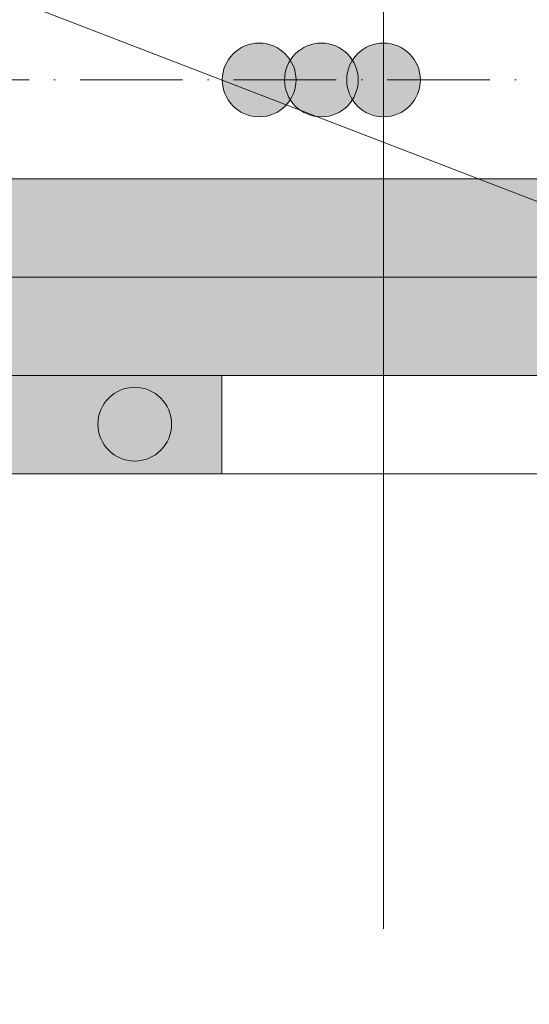
# Model space of a CAD drawing. Units: metres. Extents: x 41085 to 2665767, y 119834 to 1206849.
# Drawn here: x 47602 to 47643, y 121627 to 121706 of the extents above; entities that cross this region are included whole.
import ezdxf

# ---------------------------------------------------------------- set-up
doc = ezdxf.new("R2010")
doc.units = ezdxf.units.M
doc.linetypes.add('AUSGEZOGEN', pattern=[0])
doc.linetypes.add('STRICHPUNKT2_S11', pattern=[12.25, 8.25, -2, 0, -2])
doc.layers.add('XR$4$Querneigungssymbol', color=1, linetype='AUSGEZOGEN', lineweight=18)
doc.layers.add('XR$4$STANDARD_1', color=7, linetype='AUSGEZOGEN', lineweight=13)

# ---------------------------------------------------------------- blocks, each defined once
blk = doc.blocks.new('COMPLEXOBJECT_108')
at = {"layer": 'XR$4$STANDARD_1', "linetype": 'AUSGEZOGEN', "lineweight": 5, "transparency": 33554687}
blk.add_hatch(color=1, dxfattribs=at).paths.add_polyline_path([(-2618155.995, -1085173.48), (-2618156.046, -1085173.482), (-2618156.098, -1085173.486), (-2618156.149, -1085173.49), (-2618156.201, -1085173.495), (-2618156.252, -1085173.5), (-2618156.303, -1085173.507), (-2618156.355, -1085173.515), (-2618156.406, -1085173.523), (-2618156.456, -1085173.533), (-2618156.507, -1085173.543), (-2618156.558, -1085173.554), (-2618156.608, -1085173.566), (-2618156.658, -1085173.579), (-2618156.708, -1085173.593), (-2618156.757, -1085173.608), (-2618156.807, -1085173.623), (-2618156.856, -1085173.64), (-2618156.904, -1085173.657), (-2618156.953, -1085173.675), (-2618157.001, -1085173.694), (-2618157.049, -1085173.714), (-2618157.096, -1085173.734), (-2618157.143, -1085173.756), (-2618157.19, -1085173.778), (-2618157.236, -1085173.801), (-2618157.282, -1085173.825), (-2618157.327, -1085173.85), (-2618157.372, -1085173.875), (-2618157.417, -1085173.901), (-2618157.461, -1085173.928), (-2618157.505, -1085173.956), (-2618157.548, -1085173.985), (-2618157.59, -1085174.014), (-2618157.632, -1085174.044), (-2618157.674, -1085174.075), (-2618157.715, -1085174.106), (-2618157.756, -1085174.139), (-2618157.795, -1085174.171), (-2618157.835, -1085174.205), (-2618157.873, -1085174.239), (-2618157.912, -1085174.274), (-2618157.949, -1085174.31), (-2618157.986, -1085174.346), (-2618158.022, -1085174.383), (-2618158.058, -1085174.42), (-2618158.093, -1085174.459), (-2618158.127, -1085174.497), (-2618158.161, -1085174.537), (-2618158.193, -1085174.576), (-2618158.226, -1085174.617), (-2618158.257, -1085174.658), (-2618158.288, -1085174.7), (-2618158.318, -1085174.742), (-2618158.347, -1085174.784), (-2618158.376, -1085174.827), (-2618158.403, -1085174.871), (-2618158.431, -1085174.915), (-2618158.457, -1085174.96), (-2618158.482, -1085175.005), (-2618158.507, -1085175.05), (-2618158.531, -1085175.096), (-2618158.554, -1085175.142), (-2618158.576, -1085175.189), (-2618158.598, -1085175.236), (-2618158.618, -1085175.283), (-2618158.638, -1085175.331), (-2618158.657, -1085175.379), (-2618158.675, -1085175.428), (-2618158.692, -1085175.476), (-2618158.709, -1085175.525), (-2618158.724, -1085175.575), (-2618158.739, -1085175.624), (-2618158.753, -1085175.674), (-2618158.766, -1085175.724), (-2618158.778, -1085175.774), (-2618158.789, -1085175.825), (-2618158.799, -1085175.876), (-2618158.809, -1085175.926), (-2618158.817, -1085175.977), (-2618158.825, -1085176.029), (-2618158.832, -1085176.08), (-2618158.837, -1085176.131), (-2618158.842, -1085176.183), (-2618158.846, -1085176.234), (-2618158.85, -1085176.286), (-2618158.852, -1085176.337), (-2618158.853, -1085176.389), (-2618158.854, -1085176.441), (-2618158.853, -1085176.493), (-2618158.852, -1085176.544), (-2618158.85, -1085176.596), (-2618158.846, -1085176.647), (-2618158.842, -1085176.699), (-2618158.837, -1085176.75), (-2618158.832, -1085176.802), (-2618158.825, -1085176.853), (-2618158.817, -1085176.904), (-2618158.809, -1085176.955), (-2618158.799, -1085177.006), (-2618158.789, -1085177.057), (-2618158.778, -1085177.107), (-2618158.766, -1085177.158), (-2618158.753, -1085177.208), (-2618158.739, -1085177.257), (-2618158.724, -1085177.307), (-2618158.709, -1085177.356), (-2618158.692, -1085177.405), (-2618158.675, -1085177.454), (-2618158.657, -1085177.502), (-2618158.638, -1085177.551), (-2618158.618, -1085177.598), (-2618158.598, -1085177.646), (-2618158.576, -1085177.693), (-2618158.554, -1085177.739), (-2618158.531, -1085177.786), (-2618158.507, -1085177.832), (-2618158.482, -1085177.877), (-2618158.457, -1085177.922), (-2618158.431, -1085177.967), (-2618158.403, -1085178.011), (-2618158.376, -1085178.054), (-2618158.347, -1085178.097), (-2618158.318, -1085178.14), (-2618158.288, -1085178.182), (-2618158.257, -1085178.224), (-2618158.226, -1085178.265), (-2618158.193, -1085178.305), (-2618158.161, -1085178.345), (-2618158.127, -1085178.384), (-2618158.093, -1085178.423), (-2618158.058, -1085178.461), (-2618158.022, -1085178.499), (-2618157.986, -1085178.536), (-2618157.949, -1085178.572), (-2618157.912, -1085178.607), (-2618157.873, -1085178.642), (-2618157.835, -1085178.677), (-2618157.795, -1085178.71), (-2618157.756, -1085178.743), (-2618157.715, -1085178.775), (-2618157.674, -1085178.807), (-2618157.632, -1085178.838), (-2618157.59, -1085178.868), (-2618157.548, -1085178.897), (-2618157.505, -1085178.925), (-2618157.461, -1085178.953), (-2618157.417, -1085178.98), (-2618157.372, -1085179.006), (-2618157.327, -1085179.032), (-2618157.282, -1085179.057), (-2618157.236, -1085179.08), (-2618157.19, -1085179.104), (-2618157.143, -1085179.126), (-2618157.096, -1085179.147), (-2618157.049, -1085179.168), (-2618157.001, -1085179.188), (-2618156.953, -1085179.207), (-2618156.904, -1085179.225), (-2618156.856, -1085179.242), (-2618156.807, -1085179.258), (-2618156.757, -1085179.274), (-2618156.708, -1085179.289), (-2618156.658, -1085179.302), (-2618156.608, -1085179.315), (-2618156.558, -1085179.327), (-2618156.507, -1085179.339), (-2618156.456, -1085179.349), (-2618156.406, -1085179.358), (-2618156.355, -1085179.367), (-2618156.303, -1085179.374), (-2618156.252, -1085179.381), (-2618156.201, -1085179.387), (-2618156.149, -1085179.392), (-2618156.098, -1085179.396), (-2618156.046, -1085179.399), (-2618155.995, -1085179.402), (-2618155.943, -1085179.403), (-2618155.891, -1085179.403), (-2618155.839, -1085179.403), (-2618155.788, -1085179.402), (-2618155.736, -1085179.399), (-2618155.684, -1085179.396), (-2618155.633, -1085179.392), (-2618155.581, -1085179.387), (-2618155.53, -1085179.381), (-2618155.479, -1085179.374), (-2618155.428, -1085179.367), (-2618155.377, -1085179.358), (-2618155.326, -1085179.349), (-2618155.275, -1085179.339), (-2618155.225, -1085179.327), (-2618155.174, -1085179.315), (-2618155.124, -1085179.302), (-2618155.075, -1085179.289), (-2618155.025, -1085179.274), (-2618154.976, -1085179.258), (-2618154.927, -1085179.242), (-2618154.878, -1085179.225), (-2618154.829, -1085179.207), (-2618154.781, -1085179.188), (-2618154.734, -1085179.168), (-2618154.686, -1085179.147), (-2618154.639, -1085179.126), (-2618154.592, -1085179.104), (-2618154.546, -1085179.08), (-2618154.5, -1085179.057), (-2618154.455, -1085179.032), (-2618154.41, -1085179.006), (-2618154.365, -1085178.98), (-2618154.321, -1085178.953), (-2618154.278, -1085178.925), (-2618154.235, -1085178.897), (-2618154.192, -1085178.868), (-2618154.15, -1085178.838), (-2618154.108, -1085178.807), (-2618154.067, -1085178.775), (-2618154.027, -1085178.743), (-2618153.987, -1085178.71), (-2618153.948, -1085178.677), (-2618153.909, -1085178.642), (-2618153.871, -1085178.607), (-2618153.833, -1085178.572), (-2618153.796, -1085178.536), (-2618153.76, -1085178.499), (-2618153.725, -1085178.461), (-2618153.69, -1085178.423), (-2618153.655, -1085178.384), (-2618153.622, -1085178.345), (-2618153.589, -1085178.305), (-2618153.557, -1085178.265), (-2618153.525, -1085178.224), (-2618153.494, -1085178.182), (-2618153.464, -1085178.14), (-2618153.435, -1085178.097), (-2618153.407, -1085178.054), (-2618153.379, -1085178.011), (-2618153.352, -1085177.967), (-2618153.326, -1085177.922), (-2618153.3, -1085177.877), (-2618153.275, -1085177.832), (-2618153.252, -1085177.786), (-2618153.228, -1085177.739), (-2618153.206, -1085177.693), (-2618153.185, -1085177.646), (-2618153.164, -1085177.598), (-2618153.144, -1085177.551), (-2618153.125, -1085177.502), (-2618153.107, -1085177.454), (-2618153.09, -1085177.405), (-2618153.074, -1085177.356), (-2618153.058, -1085177.307), (-2618153.043, -1085177.257), (-2618153.03, -1085177.208), (-2618153.017, -1085177.158), (-2618153.005, -1085177.107), (-2618152.993, -1085177.057), (-2618152.983, -1085177.006), (-2618152.974, -1085176.955), (-2618152.965, -1085176.904), (-2618152.957, -1085176.853), (-2618152.951, -1085176.802), (-2618152.945, -1085176.75), (-2618152.94, -1085176.699), (-2618152.936, -1085176.647), (-2618152.933, -1085176.596), (-2618152.93, -1085176.544), (-2618152.929, -1085176.493), (-2618152.929, -1085176.441), (-2618152.929, -1085176.389), (-2618152.93, -1085176.337), (-2618152.933, -1085176.286), (-2618152.936, -1085176.234), (-2618152.94, -1085176.183), (-2618152.945, -1085176.131), (-2618152.951, -1085176.08), (-2618152.957, -1085176.029), (-2618152.965, -1085175.977), (-2618152.974, -1085175.926), (-2618152.983, -1085175.876), (-2618152.993, -1085175.825), (-2618153.005, -1085175.774), (-2618153.017, -1085175.724), (-2618153.03, -1085175.674), (-2618153.043, -1085175.624), (-2618153.058, -1085175.575), (-2618153.074, -1085175.525), (-2618153.09, -1085175.476), (-2618153.107, -1085175.428), (-2618153.125, -1085175.379), (-2618153.144, -1085175.331), (-2618153.164, -1085175.283), (-2618153.185, -1085175.236), (-2618153.206, -1085175.189), (-2618153.228, -1085175.142), (-2618153.252, -1085175.096), (-2618153.275, -1085175.05), (-2618153.3, -1085175.005), (-2618153.326, -1085174.96), (-2618153.352, -1085174.915), (-2618153.379, -1085174.871), (-2618153.407, -1085174.827), (-2618153.435, -1085174.784), (-2618153.464, -1085174.742), (-2618153.494, -1085174.7), (-2618153.525, -1085174.658), (-2618153.557, -1085174.617), (-2618153.589, -1085174.576), (-2618153.622, -1085174.537), (-2618153.655, -1085174.497), (-2618153.69, -1085174.459), (-2618153.725, -1085174.42), (-2618153.76, -1085174.383), (-2618153.796, -1085174.346), (-2618153.833, -1085174.31), (-2618153.871, -1085174.274), (-2618153.909, -1085174.239), (-2618153.948, -1085174.205), (-2618153.987, -1085174.171), (-2618154.027, -1085174.139), (-2618154.067, -1085174.106), (-2618154.108, -1085174.075), (-2618154.15, -1085174.044), (-2618154.192, -1085174.014), (-2618154.235, -1085173.985), (-2618154.278, -1085173.956), (-2618154.321, -1085173.928), (-2618154.365, -1085173.901), (-2618154.41, -1085173.875), (-2618154.455, -1085173.85), (-2618154.5, -1085173.825), (-2618154.546, -1085173.801), (-2618154.592, -1085173.778), (-2618154.639, -1085173.756), (-2618154.686, -1085173.734), (-2618154.734, -1085173.714), (-2618154.781, -1085173.694), (-2618154.829, -1085173.675), (-2618154.878, -1085173.657), (-2618154.927, -1085173.64), (-2618154.976, -1085173.623), (-2618155.025, -1085173.608), (-2618155.075, -1085173.593), (-2618155.124, -1085173.579), (-2618155.174, -1085173.566), (-2618155.225, -1085173.554), (-2618155.275, -1085173.543), (-2618155.326, -1085173.533), (-2618155.377, -1085173.523), (-2618155.428, -1085173.515), (-2618155.479, -1085173.507), (-2618155.53, -1085173.5), (-2618155.581, -1085173.495), (-2618155.633, -1085173.49), (-2618155.684, -1085173.486), (-2618155.736, -1085173.482), (-2618155.788, -1085173.48), (-2618155.839, -1085173.479), (-2618155.891, -1085173.478), (-2618155.943, -1085173.479)])
at = {"layer": 'XR$4$STANDARD_1', "color": 1, "linetype": 'AUSGEZOGEN', "lineweight": 5, "transparency": 33554687}
blk.add_circle((-2618155.891, -1085176.441), 2.962, dxfattribs=at)
blk = doc.blocks.new('COMPLEXOBJECT_115')
at = {"layer": 'XR$4$STANDARD_1', "linetype": 'AUSGEZOGEN', "lineweight": 5, "transparency": 33554687}
blk.add_hatch(color=4, dxfattribs=at).paths.add_polyline_path([(-2618145.995, -1085145.816), (-2618146.046, -1085145.818), (-2618146.098, -1085145.822), (-2618146.149, -1085145.826), (-2618146.201, -1085145.831), (-2618146.252, -1085145.837), (-2618146.303, -1085145.843), (-2618146.355, -1085145.851), (-2618146.406, -1085145.859), (-2618146.456, -1085145.869), (-2618146.507, -1085145.879), (-2618146.558, -1085145.89), (-2618146.608, -1085145.902), (-2618146.658, -1085145.915), (-2618146.708, -1085145.929), (-2618146.757, -1085145.944), (-2618146.807, -1085145.959), (-2618146.856, -1085145.976), (-2618146.904, -1085145.993), (-2618146.953, -1085146.011), (-2618147.001, -1085146.03), (-2618147.049, -1085146.05), (-2618147.096, -1085146.071), (-2618147.143, -1085146.092), (-2618147.19, -1085146.114), (-2618147.236, -1085146.137), (-2618147.282, -1085146.161), (-2618147.327, -1085146.186), (-2618147.372, -1085146.211), (-2618147.417, -1085146.238), (-2618147.461, -1085146.265), (-2618147.505, -1085146.292), (-2618147.548, -1085146.321), (-2618147.59, -1085146.35), (-2618147.632, -1085146.38), (-2618147.674, -1085146.411), (-2618147.715, -1085146.442), (-2618147.756, -1085146.475), (-2618147.795, -1085146.508), (-2618147.835, -1085146.541), (-2618147.873, -1085146.575), (-2618147.912, -1085146.61), (-2618147.949, -1085146.646), (-2618147.986, -1085146.682), (-2618148.022, -1085146.719), (-2618148.058, -1085146.757), (-2618148.093, -1085146.795), (-2618148.127, -1085146.833), (-2618148.161, -1085146.873), (-2618148.193, -1085146.913), (-2618148.226, -1085146.953), (-2618148.257, -1085146.994), (-2618148.288, -1085147.036), (-2618148.318, -1085147.078), (-2618148.347, -1085147.12), (-2618148.376, -1085147.163), (-2618148.403, -1085147.207), (-2618148.431, -1085147.251), (-2618148.457, -1085147.296), (-2618148.482, -1085147.341), (-2618148.507, -1085147.386), (-2618148.531, -1085147.432), (-2618148.554, -1085147.478), (-2618148.576, -1085147.525), (-2618148.598, -1085147.572), (-2618148.618, -1085147.619), (-2618148.638, -1085147.667), (-2618148.657, -1085147.715), (-2618148.675, -1085147.764), (-2618148.692, -1085147.812), (-2618148.709, -1085147.861), (-2618148.724, -1085147.911), (-2618148.739, -1085147.96), (-2618148.753, -1085148.01), (-2618148.766, -1085148.06), (-2618148.778, -1085148.111), (-2618148.789, -1085148.161), (-2618148.799, -1085148.212), (-2618148.809, -1085148.262), (-2618148.817, -1085148.313), (-2618148.825, -1085148.365), (-2618148.832, -1085148.416), (-2618148.837, -1085148.467), (-2618148.842, -1085148.519), (-2618148.846, -1085148.57), (-2618148.85, -1085148.622), (-2618148.852, -1085148.674), (-2618148.853, -1085148.725), (-2618148.854, -1085148.777), (-2618148.853, -1085148.829), (-2618148.852, -1085148.88), (-2618148.85, -1085148.932), (-2618148.846, -1085148.984), (-2618148.842, -1085149.035), (-2618148.837, -1085149.087), (-2618148.832, -1085149.138), (-2618148.825, -1085149.189), (-2618148.817, -1085149.24), (-2618148.809, -1085149.291), (-2618148.799, -1085149.342), (-2618148.789, -1085149.393), (-2618148.778, -1085149.443), (-2618148.766, -1085149.494), (-2618148.753, -1085149.544), (-2618148.739, -1085149.593), (-2618148.724, -1085149.643), (-2618148.709, -1085149.692), (-2618148.692, -1085149.741), (-2618148.675, -1085149.79), (-2618148.657, -1085149.839), (-2618148.638, -1085149.887), (-2618148.618, -1085149.934), (-2618148.598, -1085149.982), (-2618148.576, -1085150.029), (-2618148.554, -1085150.076), (-2618148.531, -1085150.122), (-2618148.507, -1085150.168), (-2618148.482, -1085150.213), (-2618148.457, -1085150.258), (-2618148.431, -1085150.303), (-2618148.403, -1085150.347), (-2618148.376, -1085150.39), (-2618148.347, -1085150.434), (-2618148.318, -1085150.476), (-2618148.288, -1085150.518), (-2618148.257, -1085150.56), (-2618148.226, -1085150.601), (-2618148.193, -1085150.641), (-2618148.161, -1085150.681), (-2618148.127, -1085150.72), (-2618148.093, -1085150.759), (-2618148.058, -1085150.797), (-2618148.022, -1085150.835), (-2618147.986, -1085150.872), (-2618147.949, -1085150.908), (-2618147.912, -1085150.944), (-2618147.873, -1085150.978), (-2618147.835, -1085151.013), (-2618147.795, -1085151.046), (-2618147.756, -1085151.079), (-2618147.715, -1085151.111), (-2618147.674, -1085151.143), (-2618147.632, -1085151.174), (-2618147.59, -1085151.204), (-2618147.548, -1085151.233), (-2618147.505, -1085151.261), (-2618147.461, -1085151.289), (-2618147.417, -1085151.316), (-2618147.372, -1085151.343), (-2618147.327, -1085151.368), (-2618147.282, -1085151.393), (-2618147.236, -1085151.417), (-2618147.19, -1085151.44), (-2618147.143, -1085151.462), (-2618147.096, -1085151.483), (-2618147.049, -1085151.504), (-2618147.001, -1085151.524), (-2618146.953, -1085151.543), (-2618146.904, -1085151.561), (-2618146.856, -1085151.578), (-2618146.807, -1085151.594), (-2618146.757, -1085151.61), (-2618146.708, -1085151.625), (-2618146.658, -1085151.638), (-2618146.608, -1085151.651), (-2618146.558, -1085151.663), (-2618146.507, -1085151.675), (-2618146.456, -1085151.685), (-2618146.406, -1085151.694), (-2618146.355, -1085151.703), (-2618146.303, -1085151.711), (-2618146.252, -1085151.717), (-2618146.201, -1085151.723), (-2618146.149, -1085151.728), (-2618146.098, -1085151.732), (-2618146.046, -1085151.735), (-2618145.995, -1085151.738), (-2618145.943, -1085151.739), (-2618145.891, -1085151.739), (-2618145.839, -1085151.739), (-2618145.788, -1085151.738), (-2618145.736, -1085151.735), (-2618145.684, -1085151.732), (-2618145.633, -1085151.728), (-2618145.581, -1085151.723), (-2618145.53, -1085151.717), (-2618145.479, -1085151.711), (-2618145.428, -1085151.703), (-2618145.377, -1085151.694), (-2618145.326, -1085151.685), (-2618145.275, -1085151.675), (-2618145.225, -1085151.663), (-2618145.174, -1085151.651), (-2618145.124, -1085151.638), (-2618145.075, -1085151.625), (-2618145.025, -1085151.61), (-2618144.976, -1085151.594), (-2618144.927, -1085151.578), (-2618144.878, -1085151.561), (-2618144.829, -1085151.543), (-2618144.781, -1085151.524), (-2618144.734, -1085151.504), (-2618144.686, -1085151.483), (-2618144.639, -1085151.462), (-2618144.592, -1085151.44), (-2618144.546, -1085151.417), (-2618144.5, -1085151.393), (-2618144.455, -1085151.368), (-2618144.41, -1085151.343), (-2618144.365, -1085151.316), (-2618144.321, -1085151.289), (-2618144.278, -1085151.261), (-2618144.235, -1085151.233), (-2618144.192, -1085151.204), (-2618144.15, -1085151.174), (-2618144.108, -1085151.143), (-2618144.067, -1085151.111), (-2618144.027, -1085151.079), (-2618143.987, -1085151.046), (-2618143.948, -1085151.013), (-2618143.909, -1085150.978), (-2618143.871, -1085150.944), (-2618143.833, -1085150.908), (-2618143.796, -1085150.872), (-2618143.76, -1085150.835), (-2618143.725, -1085150.797), (-2618143.69, -1085150.759), (-2618143.655, -1085150.72), (-2618143.622, -1085150.681), (-2618143.589, -1085150.641), (-2618143.557, -1085150.601), (-2618143.525, -1085150.56), (-2618143.494, -1085150.518), (-2618143.464, -1085150.476), (-2618143.435, -1085150.434), (-2618143.407, -1085150.39), (-2618143.379, -1085150.347), (-2618143.352, -1085150.303), (-2618143.326, -1085150.258), (-2618143.3, -1085150.213), (-2618143.275, -1085150.168), (-2618143.252, -1085150.122), (-2618143.228, -1085150.076), (-2618143.206, -1085150.029), (-2618143.185, -1085149.982), (-2618143.164, -1085149.934), (-2618143.144, -1085149.887), (-2618143.125, -1085149.839), (-2618143.107, -1085149.79), (-2618143.09, -1085149.741), (-2618143.074, -1085149.692), (-2618143.058, -1085149.643), (-2618143.043, -1085149.593), (-2618143.03, -1085149.544), (-2618143.017, -1085149.494), (-2618143.005, -1085149.443), (-2618142.993, -1085149.393), (-2618142.983, -1085149.342), (-2618142.974, -1085149.291), (-2618142.965, -1085149.24), (-2618142.957, -1085149.189), (-2618142.951, -1085149.138), (-2618142.945, -1085149.087), (-2618142.94, -1085149.035), (-2618142.936, -1085148.984), (-2618142.933, -1085148.932), (-2618142.93, -1085148.88), (-2618142.929, -1085148.829), (-2618142.929, -1085148.777), (-2618142.929, -1085148.725), (-2618142.93, -1085148.674), (-2618142.933, -1085148.622), (-2618142.936, -1085148.57), (-2618142.94, -1085148.519), (-2618142.945, -1085148.467), (-2618142.951, -1085148.416), (-2618142.957, -1085148.365), (-2618142.965, -1085148.313), (-2618142.974, -1085148.262), (-2618142.983, -1085148.212), (-2618142.993, -1085148.161), (-2618143.005, -1085148.111), (-2618143.017, -1085148.06), (-2618143.03, -1085148.01), (-2618143.043, -1085147.96), (-2618143.058, -1085147.911), (-2618143.074, -1085147.861), (-2618143.09, -1085147.812), (-2618143.107, -1085147.764), (-2618143.125, -1085147.715), (-2618143.144, -1085147.667), (-2618143.164, -1085147.619), (-2618143.185, -1085147.572), (-2618143.206, -1085147.525), (-2618143.228, -1085147.478), (-2618143.252, -1085147.432), (-2618143.275, -1085147.386), (-2618143.3, -1085147.341), (-2618143.326, -1085147.296), (-2618143.352, -1085147.251), (-2618143.379, -1085147.207), (-2618143.407, -1085147.163), (-2618143.435, -1085147.12), (-2618143.464, -1085147.078), (-2618143.494, -1085147.036), (-2618143.525, -1085146.994), (-2618143.557, -1085146.953), (-2618143.589, -1085146.913), (-2618143.622, -1085146.873), (-2618143.655, -1085146.833), (-2618143.69, -1085146.795), (-2618143.725, -1085146.757), (-2618143.76, -1085146.719), (-2618143.796, -1085146.682), (-2618143.833, -1085146.646), (-2618143.871, -1085146.61), (-2618143.909, -1085146.575), (-2618143.948, -1085146.541), (-2618143.987, -1085146.508), (-2618144.027, -1085146.475), (-2618144.067, -1085146.442), (-2618144.108, -1085146.411), (-2618144.15, -1085146.38), (-2618144.192, -1085146.35), (-2618144.235, -1085146.321), (-2618144.278, -1085146.292), (-2618144.321, -1085146.265), (-2618144.365, -1085146.238), (-2618144.41, -1085146.211), (-2618144.455, -1085146.186), (-2618144.5, -1085146.161), (-2618144.546, -1085146.137), (-2618144.592, -1085146.114), (-2618144.639, -1085146.092), (-2618144.686, -1085146.071), (-2618144.734, -1085146.05), (-2618144.781, -1085146.03), (-2618144.829, -1085146.011), (-2618144.878, -1085145.993), (-2618144.927, -1085145.976), (-2618144.976, -1085145.959), (-2618145.025, -1085145.944), (-2618145.075, -1085145.929), (-2618145.124, -1085145.915), (-2618145.174, -1085145.902), (-2618145.225, -1085145.89), (-2618145.275, -1085145.879), (-2618145.326, -1085145.869), (-2618145.377, -1085145.859), (-2618145.428, -1085145.851), (-2618145.479, -1085145.843), (-2618145.53, -1085145.837), (-2618145.581, -1085145.831), (-2618145.633, -1085145.826), (-2618145.684, -1085145.822), (-2618145.736, -1085145.818), (-2618145.788, -1085145.816), (-2618145.839, -1085145.815), (-2618145.891, -1085145.814), (-2618145.943, -1085145.815)])
at = {"layer": 'XR$4$STANDARD_1', "color": 4, "linetype": 'AUSGEZOGEN', "lineweight": 5, "transparency": 33554687}
blk.add_circle((-2618145.891, -1085148.777), 2.962, dxfattribs=at)
blk = doc.blocks.new('COMPLEXOBJECT_116')
at = {"layer": 'XR$4$STANDARD_1', "linetype": 'AUSGEZOGEN', "lineweight": 5, "transparency": 33554687}
blk.add_hatch(color=4, dxfattribs=at).paths.add_polyline_path([(-2618140.995, -1085145.816), (-2618141.046, -1085145.818), (-2618141.098, -1085145.822), (-2618141.149, -1085145.826), (-2618141.201, -1085145.831), (-2618141.252, -1085145.837), (-2618141.303, -1085145.843), (-2618141.355, -1085145.851), (-2618141.406, -1085145.859), (-2618141.456, -1085145.869), (-2618141.507, -1085145.879), (-2618141.558, -1085145.89), (-2618141.608, -1085145.902), (-2618141.658, -1085145.915), (-2618141.708, -1085145.929), (-2618141.757, -1085145.944), (-2618141.807, -1085145.959), (-2618141.856, -1085145.976), (-2618141.904, -1085145.993), (-2618141.953, -1085146.011), (-2618142.001, -1085146.03), (-2618142.049, -1085146.05), (-2618142.096, -1085146.071), (-2618142.143, -1085146.092), (-2618142.19, -1085146.114), (-2618142.236, -1085146.137), (-2618142.282, -1085146.161), (-2618142.327, -1085146.186), (-2618142.372, -1085146.211), (-2618142.417, -1085146.238), (-2618142.461, -1085146.265), (-2618142.505, -1085146.292), (-2618142.548, -1085146.321), (-2618142.59, -1085146.35), (-2618142.632, -1085146.38), (-2618142.674, -1085146.411), (-2618142.715, -1085146.442), (-2618142.756, -1085146.475), (-2618142.795, -1085146.508), (-2618142.835, -1085146.541), (-2618142.873, -1085146.575), (-2618142.912, -1085146.61), (-2618142.949, -1085146.646), (-2618142.986, -1085146.682), (-2618143.022, -1085146.719), (-2618143.058, -1085146.757), (-2618143.093, -1085146.795), (-2618143.127, -1085146.833), (-2618143.161, -1085146.873), (-2618143.193, -1085146.913), (-2618143.226, -1085146.953), (-2618143.257, -1085146.994), (-2618143.288, -1085147.036), (-2618143.318, -1085147.078), (-2618143.347, -1085147.12), (-2618143.376, -1085147.163), (-2618143.403, -1085147.207), (-2618143.431, -1085147.251), (-2618143.457, -1085147.296), (-2618143.482, -1085147.341), (-2618143.507, -1085147.386), (-2618143.531, -1085147.432), (-2618143.554, -1085147.478), (-2618143.576, -1085147.525), (-2618143.598, -1085147.572), (-2618143.618, -1085147.619), (-2618143.638, -1085147.667), (-2618143.657, -1085147.715), (-2618143.675, -1085147.764), (-2618143.692, -1085147.812), (-2618143.709, -1085147.861), (-2618143.724, -1085147.911), (-2618143.739, -1085147.96), (-2618143.753, -1085148.01), (-2618143.766, -1085148.06), (-2618143.778, -1085148.111), (-2618143.789, -1085148.161), (-2618143.799, -1085148.212), (-2618143.809, -1085148.262), (-2618143.817, -1085148.313), (-2618143.825, -1085148.365), (-2618143.832, -1085148.416), (-2618143.837, -1085148.467), (-2618143.842, -1085148.519), (-2618143.846, -1085148.57), (-2618143.85, -1085148.622), (-2618143.852, -1085148.674), (-2618143.853, -1085148.725), (-2618143.854, -1085148.777), (-2618143.853, -1085148.829), (-2618143.852, -1085148.88), (-2618143.85, -1085148.932), (-2618143.846, -1085148.984), (-2618143.842, -1085149.035), (-2618143.837, -1085149.087), (-2618143.832, -1085149.138), (-2618143.825, -1085149.189), (-2618143.817, -1085149.24), (-2618143.809, -1085149.291), (-2618143.799, -1085149.342), (-2618143.789, -1085149.393), (-2618143.778, -1085149.443), (-2618143.766, -1085149.494), (-2618143.753, -1085149.544), (-2618143.739, -1085149.593), (-2618143.724, -1085149.643), (-2618143.709, -1085149.692), (-2618143.692, -1085149.741), (-2618143.675, -1085149.79), (-2618143.657, -1085149.839), (-2618143.638, -1085149.887), (-2618143.618, -1085149.934), (-2618143.598, -1085149.982), (-2618143.576, -1085150.029), (-2618143.554, -1085150.076), (-2618143.531, -1085150.122), (-2618143.507, -1085150.168), (-2618143.482, -1085150.213), (-2618143.457, -1085150.258), (-2618143.431, -1085150.303), (-2618143.403, -1085150.347), (-2618143.376, -1085150.39), (-2618143.347, -1085150.434), (-2618143.318, -1085150.476), (-2618143.288, -1085150.518), (-2618143.257, -1085150.56), (-2618143.226, -1085150.601), (-2618143.193, -1085150.641), (-2618143.161, -1085150.681), (-2618143.127, -1085150.72), (-2618143.093, -1085150.759), (-2618143.058, -1085150.797), (-2618143.022, -1085150.835), (-2618142.986, -1085150.872), (-2618142.949, -1085150.908), (-2618142.912, -1085150.944), (-2618142.873, -1085150.978), (-2618142.835, -1085151.013), (-2618142.795, -1085151.046), (-2618142.756, -1085151.079), (-2618142.715, -1085151.111), (-2618142.674, -1085151.143), (-2618142.632, -1085151.174), (-2618142.59, -1085151.204), (-2618142.548, -1085151.233), (-2618142.505, -1085151.261), (-2618142.461, -1085151.289), (-2618142.417, -1085151.316), (-2618142.372, -1085151.343), (-2618142.327, -1085151.368), (-2618142.282, -1085151.393), (-2618142.236, -1085151.417), (-2618142.19, -1085151.44), (-2618142.143, -1085151.462), (-2618142.096, -1085151.483), (-2618142.049, -1085151.504), (-2618142.001, -1085151.524), (-2618141.953, -1085151.543), (-2618141.904, -1085151.561), (-2618141.856, -1085151.578), (-2618141.807, -1085151.594), (-2618141.757, -1085151.61), (-2618141.708, -1085151.625), (-2618141.658, -1085151.638), (-2618141.608, -1085151.651), (-2618141.558, -1085151.663), (-2618141.507, -1085151.675), (-2618141.456, -1085151.685), (-2618141.406, -1085151.694), (-2618141.355, -1085151.703), (-2618141.303, -1085151.711), (-2618141.252, -1085151.717), (-2618141.201, -1085151.723), (-2618141.149, -1085151.728), (-2618141.098, -1085151.732), (-2618141.046, -1085151.735), (-2618140.995, -1085151.738), (-2618140.943, -1085151.739), (-2618140.891, -1085151.739), (-2618140.839, -1085151.739), (-2618140.788, -1085151.738), (-2618140.736, -1085151.735), (-2618140.684, -1085151.732), (-2618140.633, -1085151.728), (-2618140.581, -1085151.723), (-2618140.53, -1085151.717), (-2618140.479, -1085151.711), (-2618140.428, -1085151.703), (-2618140.377, -1085151.694), (-2618140.326, -1085151.685), (-2618140.275, -1085151.675), (-2618140.225, -1085151.663), (-2618140.174, -1085151.651), (-2618140.124, -1085151.638), (-2618140.075, -1085151.625), (-2618140.025, -1085151.61), (-2618139.976, -1085151.594), (-2618139.927, -1085151.578), (-2618139.878, -1085151.561), (-2618139.829, -1085151.543), (-2618139.781, -1085151.524), (-2618139.734, -1085151.504), (-2618139.686, -1085151.483), (-2618139.639, -1085151.462), (-2618139.592, -1085151.44), (-2618139.546, -1085151.417), (-2618139.5, -1085151.393), (-2618139.455, -1085151.368), (-2618139.41, -1085151.343), (-2618139.365, -1085151.316), (-2618139.321, -1085151.289), (-2618139.278, -1085151.261), (-2618139.235, -1085151.233), (-2618139.192, -1085151.204), (-2618139.15, -1085151.174), (-2618139.108, -1085151.143), (-2618139.067, -1085151.111), (-2618139.027, -1085151.079), (-2618138.987, -1085151.046), (-2618138.948, -1085151.013), (-2618138.909, -1085150.978), (-2618138.871, -1085150.944), (-2618138.833, -1085150.908), (-2618138.796, -1085150.872), (-2618138.76, -1085150.835), (-2618138.725, -1085150.797), (-2618138.69, -1085150.759), (-2618138.655, -1085150.72), (-2618138.622, -1085150.681), (-2618138.589, -1085150.641), (-2618138.557, -1085150.601), (-2618138.525, -1085150.56), (-2618138.494, -1085150.518), (-2618138.464, -1085150.476), (-2618138.435, -1085150.434), (-2618138.407, -1085150.39), (-2618138.379, -1085150.347), (-2618138.352, -1085150.303), (-2618138.326, -1085150.258), (-2618138.3, -1085150.213), (-2618138.275, -1085150.168), (-2618138.252, -1085150.122), (-2618138.228, -1085150.076), (-2618138.206, -1085150.029), (-2618138.185, -1085149.982), (-2618138.164, -1085149.934), (-2618138.144, -1085149.887), (-2618138.125, -1085149.839), (-2618138.107, -1085149.79), (-2618138.09, -1085149.741), (-2618138.074, -1085149.692), (-2618138.058, -1085149.643), (-2618138.043, -1085149.593), (-2618138.03, -1085149.544), (-2618138.017, -1085149.494), (-2618138.005, -1085149.443), (-2618137.993, -1085149.393), (-2618137.983, -1085149.342), (-2618137.974, -1085149.291), (-2618137.965, -1085149.24), (-2618137.957, -1085149.189), (-2618137.951, -1085149.138), (-2618137.945, -1085149.087), (-2618137.94, -1085149.035), (-2618137.936, -1085148.984), (-2618137.933, -1085148.932), (-2618137.93, -1085148.88), (-2618137.929, -1085148.829), (-2618137.929, -1085148.777), (-2618137.929, -1085148.725), (-2618137.93, -1085148.674), (-2618137.933, -1085148.622), (-2618137.936, -1085148.57), (-2618137.94, -1085148.519), (-2618137.945, -1085148.467), (-2618137.951, -1085148.416), (-2618137.957, -1085148.365), (-2618137.965, -1085148.313), (-2618137.974, -1085148.262), (-2618137.983, -1085148.212), (-2618137.993, -1085148.161), (-2618138.005, -1085148.111), (-2618138.017, -1085148.06), (-2618138.03, -1085148.01), (-2618138.043, -1085147.96), (-2618138.058, -1085147.911), (-2618138.074, -1085147.861), (-2618138.09, -1085147.812), (-2618138.107, -1085147.764), (-2618138.125, -1085147.715), (-2618138.144, -1085147.667), (-2618138.164, -1085147.619), (-2618138.185, -1085147.572), (-2618138.206, -1085147.525), (-2618138.228, -1085147.478), (-2618138.252, -1085147.432), (-2618138.275, -1085147.386), (-2618138.3, -1085147.341), (-2618138.326, -1085147.296), (-2618138.352, -1085147.251), (-2618138.379, -1085147.207), (-2618138.407, -1085147.163), (-2618138.435, -1085147.12), (-2618138.464, -1085147.078), (-2618138.494, -1085147.036), (-2618138.525, -1085146.994), (-2618138.557, -1085146.953), (-2618138.589, -1085146.913), (-2618138.622, -1085146.873), (-2618138.655, -1085146.833), (-2618138.69, -1085146.795), (-2618138.725, -1085146.757), (-2618138.76, -1085146.719), (-2618138.796, -1085146.682), (-2618138.833, -1085146.646), (-2618138.871, -1085146.61), (-2618138.909, -1085146.575), (-2618138.948, -1085146.541), (-2618138.987, -1085146.508), (-2618139.027, -1085146.475), (-2618139.067, -1085146.442), (-2618139.108, -1085146.411), (-2618139.15, -1085146.38), (-2618139.192, -1085146.35), (-2618139.235, -1085146.321), (-2618139.278, -1085146.292), (-2618139.321, -1085146.265), (-2618139.365, -1085146.238), (-2618139.41, -1085146.211), (-2618139.455, -1085146.186), (-2618139.5, -1085146.161), (-2618139.546, -1085146.137), (-2618139.592, -1085146.114), (-2618139.639, -1085146.092), (-2618139.686, -1085146.071), (-2618139.734, -1085146.05), (-2618139.781, -1085146.03), (-2618139.829, -1085146.011), (-2618139.878, -1085145.993), (-2618139.927, -1085145.976), (-2618139.976, -1085145.959), (-2618140.025, -1085145.944), (-2618140.075, -1085145.929), (-2618140.124, -1085145.915), (-2618140.174, -1085145.902), (-2618140.225, -1085145.89), (-2618140.275, -1085145.879), (-2618140.326, -1085145.869), (-2618140.377, -1085145.859), (-2618140.428, -1085145.851), (-2618140.479, -1085145.843), (-2618140.53, -1085145.837), (-2618140.581, -1085145.831), (-2618140.633, -1085145.826), (-2618140.684, -1085145.822), (-2618140.736, -1085145.818), (-2618140.788, -1085145.816), (-2618140.839, -1085145.815), (-2618140.891, -1085145.814), (-2618140.943, -1085145.815)])
at = {"layer": 'XR$4$STANDARD_1', "color": 4, "linetype": 'AUSGEZOGEN', "lineweight": 5, "transparency": 33554687}
blk.add_circle((-2618140.891, -1085148.777), 2.962, dxfattribs=at)
blk = doc.blocks.new('COMPLEXOBJECT_117')
at = {"layer": 'XR$4$STANDARD_1', "linetype": 'AUSGEZOGEN', "lineweight": 5, "transparency": 33554687}
blk.add_hatch(color=4, dxfattribs=at).paths.add_polyline_path([(-2618135.995, -1085145.816), (-2618136.046, -1085145.818), (-2618136.098, -1085145.822), (-2618136.149, -1085145.826), (-2618136.201, -1085145.831), (-2618136.252, -1085145.837), (-2618136.303, -1085145.843), (-2618136.355, -1085145.851), (-2618136.406, -1085145.859), (-2618136.456, -1085145.869), (-2618136.507, -1085145.879), (-2618136.558, -1085145.89), (-2618136.608, -1085145.902), (-2618136.658, -1085145.915), (-2618136.708, -1085145.929), (-2618136.757, -1085145.944), (-2618136.807, -1085145.959), (-2618136.856, -1085145.976), (-2618136.904, -1085145.993), (-2618136.953, -1085146.011), (-2618137.001, -1085146.03), (-2618137.049, -1085146.05), (-2618137.096, -1085146.071), (-2618137.143, -1085146.092), (-2618137.19, -1085146.114), (-2618137.236, -1085146.137), (-2618137.282, -1085146.161), (-2618137.327, -1085146.186), (-2618137.372, -1085146.211), (-2618137.417, -1085146.238), (-2618137.461, -1085146.265), (-2618137.505, -1085146.292), (-2618137.548, -1085146.321), (-2618137.59, -1085146.35), (-2618137.632, -1085146.38), (-2618137.674, -1085146.411), (-2618137.715, -1085146.442), (-2618137.756, -1085146.475), (-2618137.795, -1085146.508), (-2618137.835, -1085146.541), (-2618137.873, -1085146.575), (-2618137.912, -1085146.61), (-2618137.949, -1085146.646), (-2618137.986, -1085146.682), (-2618138.022, -1085146.719), (-2618138.058, -1085146.757), (-2618138.093, -1085146.795), (-2618138.127, -1085146.833), (-2618138.161, -1085146.873), (-2618138.193, -1085146.913), (-2618138.226, -1085146.953), (-2618138.257, -1085146.994), (-2618138.288, -1085147.036), (-2618138.318, -1085147.078), (-2618138.347, -1085147.12), (-2618138.376, -1085147.163), (-2618138.403, -1085147.207), (-2618138.431, -1085147.251), (-2618138.457, -1085147.296), (-2618138.482, -1085147.341), (-2618138.507, -1085147.386), (-2618138.531, -1085147.432), (-2618138.554, -1085147.478), (-2618138.576, -1085147.525), (-2618138.598, -1085147.572), (-2618138.618, -1085147.619), (-2618138.638, -1085147.667), (-2618138.657, -1085147.715), (-2618138.675, -1085147.764), (-2618138.692, -1085147.812), (-2618138.709, -1085147.861), (-2618138.724, -1085147.911), (-2618138.739, -1085147.96), (-2618138.753, -1085148.01), (-2618138.766, -1085148.06), (-2618138.778, -1085148.111), (-2618138.789, -1085148.161), (-2618138.799, -1085148.212), (-2618138.809, -1085148.262), (-2618138.817, -1085148.313), (-2618138.825, -1085148.365), (-2618138.832, -1085148.416), (-2618138.837, -1085148.467), (-2618138.842, -1085148.519), (-2618138.846, -1085148.57), (-2618138.85, -1085148.622), (-2618138.852, -1085148.674), (-2618138.853, -1085148.725), (-2618138.854, -1085148.777), (-2618138.853, -1085148.829), (-2618138.852, -1085148.88), (-2618138.85, -1085148.932), (-2618138.846, -1085148.984), (-2618138.842, -1085149.035), (-2618138.837, -1085149.087), (-2618138.832, -1085149.138), (-2618138.825, -1085149.189), (-2618138.817, -1085149.24), (-2618138.809, -1085149.291), (-2618138.799, -1085149.342), (-2618138.789, -1085149.393), (-2618138.778, -1085149.443), (-2618138.766, -1085149.494), (-2618138.753, -1085149.544), (-2618138.739, -1085149.593), (-2618138.724, -1085149.643), (-2618138.709, -1085149.692), (-2618138.692, -1085149.741), (-2618138.675, -1085149.79), (-2618138.657, -1085149.839), (-2618138.638, -1085149.887), (-2618138.618, -1085149.934), (-2618138.598, -1085149.982), (-2618138.576, -1085150.029), (-2618138.554, -1085150.076), (-2618138.531, -1085150.122), (-2618138.507, -1085150.168), (-2618138.482, -1085150.213), (-2618138.457, -1085150.258), (-2618138.431, -1085150.303), (-2618138.403, -1085150.347), (-2618138.376, -1085150.39), (-2618138.347, -1085150.434), (-2618138.318, -1085150.476), (-2618138.288, -1085150.518), (-2618138.257, -1085150.56), (-2618138.226, -1085150.601), (-2618138.193, -1085150.641), (-2618138.161, -1085150.681), (-2618138.127, -1085150.72), (-2618138.093, -1085150.759), (-2618138.058, -1085150.797), (-2618138.022, -1085150.835), (-2618137.986, -1085150.872), (-2618137.949, -1085150.908), (-2618137.912, -1085150.944), (-2618137.873, -1085150.978), (-2618137.835, -1085151.013), (-2618137.795, -1085151.046), (-2618137.756, -1085151.079), (-2618137.715, -1085151.111), (-2618137.674, -1085151.143), (-2618137.632, -1085151.174), (-2618137.59, -1085151.204), (-2618137.548, -1085151.233), (-2618137.505, -1085151.261), (-2618137.461, -1085151.289), (-2618137.417, -1085151.316), (-2618137.372, -1085151.343), (-2618137.327, -1085151.368), (-2618137.282, -1085151.393), (-2618137.236, -1085151.417), (-2618137.19, -1085151.44), (-2618137.143, -1085151.462), (-2618137.096, -1085151.483), (-2618137.049, -1085151.504), (-2618137.001, -1085151.524), (-2618136.953, -1085151.543), (-2618136.904, -1085151.561), (-2618136.856, -1085151.578), (-2618136.807, -1085151.594), (-2618136.757, -1085151.61), (-2618136.708, -1085151.625), (-2618136.658, -1085151.638), (-2618136.608, -1085151.651), (-2618136.558, -1085151.663), (-2618136.507, -1085151.675), (-2618136.456, -1085151.685), (-2618136.406, -1085151.694), (-2618136.355, -1085151.703), (-2618136.303, -1085151.711), (-2618136.252, -1085151.717), (-2618136.201, -1085151.723), (-2618136.149, -1085151.728), (-2618136.098, -1085151.732), (-2618136.046, -1085151.735), (-2618135.995, -1085151.738), (-2618135.943, -1085151.739), (-2618135.891, -1085151.739), (-2618135.839, -1085151.739), (-2618135.788, -1085151.738), (-2618135.736, -1085151.735), (-2618135.684, -1085151.732), (-2618135.633, -1085151.728), (-2618135.581, -1085151.723), (-2618135.53, -1085151.717), (-2618135.479, -1085151.711), (-2618135.428, -1085151.703), (-2618135.377, -1085151.694), (-2618135.326, -1085151.685), (-2618135.275, -1085151.675), (-2618135.225, -1085151.663), (-2618135.174, -1085151.651), (-2618135.124, -1085151.638), (-2618135.075, -1085151.625), (-2618135.025, -1085151.61), (-2618134.976, -1085151.594), (-2618134.927, -1085151.578), (-2618134.878, -1085151.561), (-2618134.829, -1085151.543), (-2618134.781, -1085151.524), (-2618134.734, -1085151.504), (-2618134.686, -1085151.483), (-2618134.639, -1085151.462), (-2618134.592, -1085151.44), (-2618134.546, -1085151.417), (-2618134.5, -1085151.393), (-2618134.455, -1085151.368), (-2618134.41, -1085151.343), (-2618134.365, -1085151.316), (-2618134.321, -1085151.289), (-2618134.278, -1085151.261), (-2618134.235, -1085151.233), (-2618134.192, -1085151.204), (-2618134.15, -1085151.174), (-2618134.108, -1085151.143), (-2618134.067, -1085151.111), (-2618134.027, -1085151.079), (-2618133.987, -1085151.046), (-2618133.948, -1085151.013), (-2618133.909, -1085150.978), (-2618133.871, -1085150.944), (-2618133.833, -1085150.908), (-2618133.796, -1085150.872), (-2618133.76, -1085150.835), (-2618133.725, -1085150.797), (-2618133.69, -1085150.759), (-2618133.655, -1085150.72), (-2618133.622, -1085150.681), (-2618133.589, -1085150.641), (-2618133.557, -1085150.601), (-2618133.525, -1085150.56), (-2618133.494, -1085150.518), (-2618133.464, -1085150.476), (-2618133.435, -1085150.434), (-2618133.407, -1085150.39), (-2618133.379, -1085150.347), (-2618133.352, -1085150.303), (-2618133.326, -1085150.258), (-2618133.3, -1085150.213), (-2618133.275, -1085150.168), (-2618133.252, -1085150.122), (-2618133.228, -1085150.076), (-2618133.206, -1085150.029), (-2618133.185, -1085149.982), (-2618133.164, -1085149.934), (-2618133.144, -1085149.887), (-2618133.125, -1085149.839), (-2618133.107, -1085149.79), (-2618133.09, -1085149.741), (-2618133.074, -1085149.692), (-2618133.058, -1085149.643), (-2618133.043, -1085149.593), (-2618133.03, -1085149.544), (-2618133.017, -1085149.494), (-2618133.005, -1085149.443), (-2618132.993, -1085149.393), (-2618132.983, -1085149.342), (-2618132.974, -1085149.291), (-2618132.965, -1085149.24), (-2618132.957, -1085149.189), (-2618132.951, -1085149.138), (-2618132.945, -1085149.087), (-2618132.94, -1085149.035), (-2618132.936, -1085148.984), (-2618132.933, -1085148.932), (-2618132.93, -1085148.88), (-2618132.929, -1085148.829), (-2618132.929, -1085148.777), (-2618132.929, -1085148.725), (-2618132.93, -1085148.674), (-2618132.933, -1085148.622), (-2618132.936, -1085148.57), (-2618132.94, -1085148.519), (-2618132.945, -1085148.467), (-2618132.951, -1085148.416), (-2618132.957, -1085148.365), (-2618132.965, -1085148.313), (-2618132.974, -1085148.262), (-2618132.983, -1085148.212), (-2618132.993, -1085148.161), (-2618133.005, -1085148.111), (-2618133.017, -1085148.06), (-2618133.03, -1085148.01), (-2618133.043, -1085147.96), (-2618133.058, -1085147.911), (-2618133.074, -1085147.861), (-2618133.09, -1085147.812), (-2618133.107, -1085147.764), (-2618133.125, -1085147.715), (-2618133.144, -1085147.667), (-2618133.164, -1085147.619), (-2618133.185, -1085147.572), (-2618133.206, -1085147.525), (-2618133.228, -1085147.478), (-2618133.252, -1085147.432), (-2618133.275, -1085147.386), (-2618133.3, -1085147.341), (-2618133.326, -1085147.296), (-2618133.352, -1085147.251), (-2618133.379, -1085147.207), (-2618133.407, -1085147.163), (-2618133.435, -1085147.12), (-2618133.464, -1085147.078), (-2618133.494, -1085147.036), (-2618133.525, -1085146.994), (-2618133.557, -1085146.953), (-2618133.589, -1085146.913), (-2618133.622, -1085146.873), (-2618133.655, -1085146.833), (-2618133.69, -1085146.795), (-2618133.725, -1085146.757), (-2618133.76, -1085146.719), (-2618133.796, -1085146.682), (-2618133.833, -1085146.646), (-2618133.871, -1085146.61), (-2618133.909, -1085146.575), (-2618133.948, -1085146.541), (-2618133.987, -1085146.508), (-2618134.027, -1085146.475), (-2618134.067, -1085146.442), (-2618134.108, -1085146.411), (-2618134.15, -1085146.38), (-2618134.192, -1085146.35), (-2618134.235, -1085146.321), (-2618134.278, -1085146.292), (-2618134.321, -1085146.265), (-2618134.365, -1085146.238), (-2618134.41, -1085146.211), (-2618134.455, -1085146.186), (-2618134.5, -1085146.161), (-2618134.546, -1085146.137), (-2618134.592, -1085146.114), (-2618134.639, -1085146.092), (-2618134.686, -1085146.071), (-2618134.734, -1085146.05), (-2618134.781, -1085146.03), (-2618134.829, -1085146.011), (-2618134.878, -1085145.993), (-2618134.927, -1085145.976), (-2618134.976, -1085145.959), (-2618135.025, -1085145.944), (-2618135.075, -1085145.929), (-2618135.124, -1085145.915), (-2618135.174, -1085145.902), (-2618135.225, -1085145.89), (-2618135.275, -1085145.879), (-2618135.326, -1085145.869), (-2618135.377, -1085145.859), (-2618135.428, -1085145.851), (-2618135.479, -1085145.843), (-2618135.53, -1085145.837), (-2618135.581, -1085145.831), (-2618135.633, -1085145.826), (-2618135.684, -1085145.822), (-2618135.736, -1085145.818), (-2618135.788, -1085145.816), (-2618135.839, -1085145.815), (-2618135.891, -1085145.814), (-2618135.943, -1085145.815)])
at = {"layer": 'XR$4$STANDARD_1', "color": 4, "linetype": 'AUSGEZOGEN', "lineweight": 5, "transparency": 33554687}
blk.add_circle((-2618135.891, -1085148.777), 2.962, dxfattribs=at)

msp = doc.modelspace()

# ---------------------------------------------------------------- hatches: boundary and pattern name
at = {"layer": 'XR$4$STANDARD_1', "linetype": 'AUSGEZOGEN', "lineweight": 100, "true_color": 0x2d8600, "transparency": 33554687}
msp.add_hatch(color=86, dxfattribs=at).paths.add_polyline_path([(46631.735, 121669.173), (46762.365, 121669.173), (46762.365, 121677.073), (46957.314, 121677.073), (46957.314, 121669.173), (47618.729, 121669.173), (47618.729, 121677.023), (47714.229, 121677.023), (47714.229, 121669.173), (48511.735, 121669.173), (48511.735, 121692.873), (47446.735, 121692.873), (47446.735, 121708.723), (48511.735, 121708.723), (48511.735, 121732.523), (47711.735, 121732.523), (47711.735, 121724.623), (47602.352, 121724.623), (47602.352, 121732.523), (46957.314, 121732.523), (46957.314, 121724.623), (46875.235, 121724.623), (46875.235, 121732.523), (46733.023, 121732.523), (46733.023, 121724.623), (46631.735, 121724.623)])

# ---------------------------------------------------------------- linework, layer by layer
at = {"layer": 'XR$4$Querneigungssymbol', "color": 1, "transparency": 33554687}
msp.add_line((45880.601, 122371.016), (48560.772, 121337.581), dxfattribs=at)
at = {"layer": 'XR$4$STANDARD_1', "color": 7, "linetype": 'AUSGEZOGEN', "lineweight": 18, "transparency": 33554687}
for p, q in [((47631.735, 121859.223), (47631.735, 121632.593)), ((48581.735, 121692.873), (46481.735, 121692.873)), ((48581.735, 121684.973), (46481.735, 121684.973)), ((48581.735, 121677.073), (46481.735, 121677.073)), ((47618.729, 121669.173), (47618.729, 121677.073)), ((47618.729, 121669.173), (47618.729, 121677.023)), ((48581.735, 121669.173), (46016.735, 121669.173))]:
    msp.add_line(p, q, dxfattribs=at)
at = {"layer": 'XR$4$STANDARD_1', "color": 7, "linetype": 'STRICHPUNKT2_S11', "lineweight": 18, "transparency": 33554687}
msp.add_line((46421.735, 121700.823), (48581.735, 121700.823), dxfattribs=at)

# ---------------------------------------------------------------- block references
at = {"layer": 'XR$4$STANDARD_1', "color": 4, "linetype": 'AUSGEZOGEN', "lineweight": 5, "transparency": 33554687}
for name in ['COMPLEXOBJECT_115', 'COMPLEXOBJECT_116', 'COMPLEXOBJECT_117']:
    msp.add_blockref(name, (2665767.627, 1206849.6), dxfattribs=at)
at = {"layer": 'XR$4$STANDARD_1', "color": 1, "linetype": 'AUSGEZOGEN', "lineweight": 5, "transparency": 33554687}
msp.add_blockref('COMPLEXOBJECT_108', (2665767.627, 1206849.6), dxfattribs=at)

doc.saveas('drawing.dxf')
